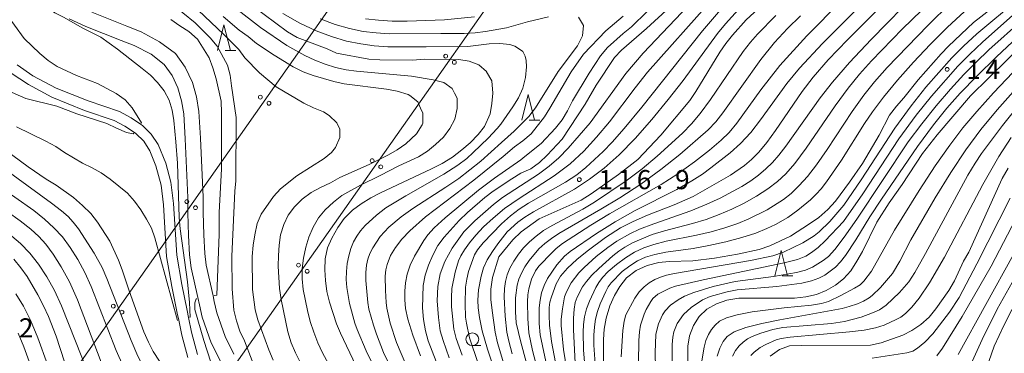
# Model space of a CAD drawing. Units: millimetres. Extents: x -72000 to -70000, y 25500 to 27000.
# Drawn here: x -71080 to -70887, y 26754 to 26819 of the extents above; entities that cross this region are included whole.
import ezdxf

# ---------------------------------------------------------------- set-up
doc = ezdxf.new("R2010")
doc.units = ezdxf.units.MM
for name, color, linetype, lineweight in [('210100_道路縁（街区線）', 7, 'Continuous', 15), ('426500_送電線', 7, 'Continuous', 9), ('510100_水涯線（河川、湖池等）（海岸線）', 7, 'Continuous', 15), ('633100_広葉樹林', 7, 'Continuous', 9), ('633200_針葉樹林', 7, 'Continuous', 9), ('710100_等高線（計曲線）', 7, 'Continuous', 20), ('710200_等高線（主曲線）', 7, 'Continuous', 9), ('731200_図化機測定による標高点', 7, 'Continuous', 20), ('731207_図化機測定による標高点（注記）', 7, 'Continuous', 20)]:
    doc.layers.add(name, color=color, linetype=linetype, lineweight=lineweight)
doc.styles.add('Style-WORKING', font='txt')

msp = doc.modelspace()

# ---------------------------------------------------------------- linework, layer by layer
at = {"layer": '210100_道路縁（街区線）', "flags": 128}
for points in [[(-71069.82, 26819.13), (-71066.55, 26817.67), (-71059.65, 26814.9), (-71057.12, 26813.92), (-71053.77, 26812.24), (-71051.24, 26810.21), (-71049.7, 26808.02), (-71048.56, 26805.66), (-71047.84, 26803.12), (-71047.43, 26800.58), (-71047.15, 26795.63), (-71046.63, 26784.19), (-71046.63, 26781.19), (-71046.47, 26776.77), (-71046.29, 26772.97), (-71045.97, 26770.4), (-71044.67, 26764.62), (-71044.36, 26763.21), (-71043.78, 26760.78), (-71042.05, 26755.72), (-71040.19, 26752.04)], [(-71037.6, 26753.55), (-71039.29, 26756.97), (-71040.91, 26761.65), (-71041.43, 26763.87), (-71041.68, 26764.97), (-71043.01, 26770.92), (-71043.3, 26773.22), (-71043.47, 26776.89), (-71043.63, 26781.25), (-71043.63, 26784.26), (-71044.16, 26795.78), (-71044.45, 26800.99), (-71044.95, 26803.88), (-71045.7, 26806.65), (-71047.13, 26809.68), (-71049.06, 26812.38), (-71052.15, 26814.67), (-71055.77, 26816.61), (-71058.55, 26817.69), (-71065.38, 26820.44)]]:
    msp.add_lwpolyline(points, dxfattribs=at)
at = {"layer": '426500_送電線', "flags": 128}
for points in [[(-71933.52, 25500), (-71781.93, 25716.94), (-71618.95, 25948.81), (-71471.55, 26156.88), (-71416.93, 26234), (-71214.47, 26500.11), (-70862.36, 26999.95), (-70862.33, 27000)], [(-71416.93, 26234), (-71224.77, 26528.75), (-70893.12, 26999.95), (-70893.09, 27000)]]:
    msp.add_lwpolyline(points, dxfattribs=at)
at = {"layer": '426500_送電線'}
for centre in [(-70996.15, 26811.825), (-70994.46, 26810.629), (-71032.429, 26803.822), (-71030.739, 26802.626), (-71010.547, 26791.387), (-71008.858, 26790.191), (-71046.818, 26783.378), (-71045.128, 26782.182), (-71024.945, 26770.949), (-71023.255, 26769.753), (-71061.207, 26762.934), (-71059.517, 26761.738)]:
    msp.add_circle(centre, 0.375, dxfattribs=at)
at = {"layer": '510100_水涯線（河川、湖池等）（海岸線）', "flags": 128}
for points in [[(-71080.04, 26810.17), (-71076.96, 26808), (-71072.37, 26805.6), (-71066.15, 26803.09), (-71060.02, 26801), (-71057.73, 26799.8), (-71055.87, 26798.5), (-71055.51, 26798.25), (-71053.77, 26796.56), (-71052.39, 26794.54), (-71050.93, 26790.93), (-71049.92, 26787.19), (-71049.4, 26783.01), (-71048.79, 26772.91), (-71047.77, 26767.18), (-71046.74, 26762.07), (-71046.46, 26760.7), (-71045.89, 26757.87), (-71044.7, 26753.5)], [(-71046.6, 26752.87), (-71047.8, 26757.28), (-71048.41, 26760.19), (-71048.7, 26761.55), (-71049.73, 26766.77), (-71050.78, 26772.67), (-71051.39, 26782.76), (-71051.86, 26786.6), (-71052.86, 26790.36), (-71054.06, 26793.33), (-71055.26, 26795.2), (-71056.77, 26796.69), (-71057.08, 26796.9), (-71058.93, 26798.11), (-71061.03, 26799.23), (-71066.85, 26801.22), (-71073.26, 26803.8), (-71077.78, 26806.27), (-71081.19, 26808.53)]]:
    msp.add_lwpolyline(points, dxfattribs=at)
at = {"layer": '633100_広葉樹林'}
msp.add_line((-70990.93, 26755.2), (-70989.263, 26755.2), dxfattribs=at)
msp.add_circle((-70990.93, 26756.45), 1.25, dxfattribs=at)
at = {"layer": '633200_針葉樹林'}
for p, q in [((-71039.332, 26812.96), (-71037.248, 26812.96)), ((-70979.782, 26799.33), (-70977.698, 26799.33)), ((-70930.302, 26768.83), (-70928.218, 26768.83))]:
    msp.add_line(p, q, dxfattribs=at)
at = {"layer": '633200_針葉樹林', "flags": 128}
for points in [[(-71040.79, 26812.96), (-71039.54, 26817.96), (-71038.29, 26812.96)], [(-70981.24, 26799.33), (-70979.99, 26804.33), (-70978.74, 26799.33)], [(-70931.76, 26768.83), (-70930.51, 26773.83), (-70929.26, 26768.83)]]:
    msp.add_lwpolyline(points, dxfattribs=at)
at = {"layer": '710100_等高線（計曲線）', "flags": 128}
for points in [[(-70974.37, 26750.51), (-70975.41, 26756), (-70975.83, 26759.23), (-70975.91, 26761.14), (-70975.87, 26762.64), (-70975.74, 26763.74), (-70975.47, 26764.73), (-70974.51, 26767.29), (-70973.65, 26768.8), (-70972.29, 26770.39), (-70970.46, 26772.06), (-70968.45, 26773.68), (-70964.87, 26776.33), (-70961.91, 26778.23), (-70959.46, 26779.52), (-70956.63, 26780.74), (-70951.46, 26782.74), (-70947.7, 26784.38), (-70940.4, 26788.53), (-70937.66, 26790.44), (-70936.3, 26791.59), (-70934.89, 26793.03), (-70933.33, 26794.92), (-70931.63, 26797.26), (-70926.39, 26804.93), (-70924.26, 26807.75), (-70921.3, 26811.13), (-70917.52, 26815.06), (-70902.18, 26830.33)], [(-70984.76, 26751.65), (-70986.02, 26755.74), (-70986.47, 26757.83), (-70987.08, 26762.1), (-70987.31, 26764.21), (-70987.31, 26766.26), (-70986.98, 26768.53), (-70985.76, 26772.57), (-70983.04, 26775.89), (-70981.4, 26777.48), (-70977.83, 26780.04), (-70969.66, 26783.64), (-70967.68, 26784.93), (-70962.33, 26788.7), (-70958.55, 26791.6), (-70954.03, 26796.41), (-70948.4, 26803.17), (-70947.17, 26804.93), (-70942.47, 26812.6), (-70941.32, 26814.32), (-70940.01, 26815.93), (-70937.31, 26818.96), (-70931.05, 26824.74)], [(-71033.93, 26821.65), (-71027.09, 26816.57), (-71025.2, 26815.51), (-71019.32, 26813.28), (-71017.5, 26812.44), (-71011.17, 26811.27), (-71009.01, 26811.09), (-71002.55, 26811.08), (-71000.34, 26811.26), (-70993.57, 26811.19), (-70991.53, 26810.83), (-70989.64, 26810.17), (-70988.18, 26808.84), (-70988.14, 26808.8), (-70987.14, 26807.04), (-70986.91, 26804.61), (-70987.1, 26802.57), (-70987.42, 26800.57), (-70988.56, 26798.09), (-70989.79, 26796.52), (-70991.35, 26794.86), (-70992.96, 26793.48), (-70994.83, 26792.08), (-70996.83, 26790.86), (-70998.95, 26789.78), (-71004.63, 26787.12), (-71008.9, 26785.12), (-71010.78, 26784.14), (-71012.68, 26782.95), (-71014.41, 26781.68), (-71015.99, 26780.08), (-71017.26, 26778.3), (-71018.42, 26776.26), (-71019.26, 26774.33), (-71019.77, 26772.16), (-71019.8, 26770.01), (-71019.69, 26767.93), (-71019.38, 26765.8), (-71018.88, 26763.68), (-71017.5, 26759.48), (-71016.74, 26757.62), (-71013.75, 26751.3)], [(-70998.04, 26752.08), (-70999.56, 26756.12), (-71000.11, 26758.13), (-71000.47, 26760.3), (-71000.68, 26762.63), (-71000.54, 26766.99), (-71000.19, 26768.99), (-70999.52, 26770.93), (-70998.67, 26772.93), (-70997.68, 26774.8), (-70996.44, 26776.44), (-70993.5, 26779.71), (-70991.88, 26781.24), (-70988.51, 26784.16), (-70986.84, 26785.42), (-70983.22, 26787.86), (-70981.47, 26788.92), (-70979.48, 26789.82), (-70977.79, 26791.06), (-70976.32, 26792.46), (-70973.37, 26795.61), (-70968.85, 26802.46), (-70966.68, 26806.19), (-70963.1, 26811.55), (-70961.71, 26813.01), (-70956.85, 26817.25), (-70952.24, 26821.46)], [(-70889.4, 26821.09), (-70892.88, 26818.43), (-70897.77, 26813.78), (-70899.2, 26812.29), (-70903.7, 26807.21), (-70906.48, 26803.68), (-70907.9, 26802.04), (-70909.26, 26800.28), (-70911.28, 26796.4), (-70914.6, 26790.83), (-70917.09, 26787.2), (-70919.85, 26783.47), (-70921.37, 26781.82), (-70923.1, 26780.28), (-70924.92, 26779.01), (-70928.68, 26776.65), (-70932.72, 26774.71), (-70934.8, 26774.03), (-70939.04, 26773.11), (-70943.56, 26772.29), (-70947.78, 26771.8), (-70952.42, 26771.64), (-70954.42, 26771.44), (-70956.69, 26770.86), (-70958.84, 26769.91), (-70960.75, 26768.44), (-70962.06, 26766.75), (-70963.14, 26764.98), (-70964.02, 26762.96), (-70964.73, 26760.57), (-70965.11, 26758.4), (-70965.28, 26756.4), (-70965.25, 26751.68)], [(-71049.94, 26819.04), (-71048.18, 26817.75), (-71046.4, 26816.64), (-71044.74, 26815.17), (-71042.45, 26811.54), (-71041.71, 26809.53), (-71041.06, 26807.38), (-71040.12, 26803.03), (-71040.04, 26800.78), (-71040.04, 26789.78), (-71040.47, 26781.28), (-71040.51, 26777.04), (-71040.92, 26765.1), (-71041.48, 26765)], [(-70948.75, 26748.41), (-70948.75, 26755.07), (-70948.42, 26757.13), (-70947.68, 26759.14), (-70946.54, 26760.89), (-70945.05, 26762.37), (-70943.17, 26763.39), (-70941.15, 26764.07), (-70938.79, 26764.47), (-70927.87, 26764.52), (-70925.68, 26764.77), (-70923.58, 26765.19), (-70921.67, 26765.97), (-70919.88, 26767.05), (-70918.27, 26768.26), (-70916.83, 26769.83), (-70915.71, 26771.7), (-70914.57, 26773.61), (-70911.78, 26779.37), (-70909.33, 26783.17), (-70906.83, 26786.72), (-70902.8, 26792.79), (-70899.99, 26796.43), (-70893.43, 26804.08), (-70882.7, 26814.67)], [(-71052.18, 26752.19), (-71053.38, 26754.08), (-71054.32, 26755.9), (-71055.2, 26757.92), (-71058.08, 26765.95), (-71059.44, 26770.02), (-71060.18, 26771.91), (-71061.89, 26775.62), (-71064.27, 26779.33), (-71065.61, 26781.08), (-71067.2, 26782.65), (-71069.02, 26784.17), (-71072.4, 26786.61), (-71074.33, 26787.79), (-71077.84, 26790.19), (-71085.17, 26795.56)], [(-70886.09, 26789.95), (-70887.22, 26787.92), (-70893.76, 26773.51), (-70894.78, 26771.72), (-70896.56, 26767.88), (-70897.68, 26765.98), (-70900.19, 26762.39), (-70901.54, 26760.77), (-70903.15, 26759.35), (-70904.9, 26758.19), (-70906.7, 26757.28), (-70910.9, 26755.76), (-70913.03, 26755.31), (-70926.59, 26755.26), (-70928.83, 26755.15), (-70930.83, 26754.46), (-70932.67, 26753.15)], [(-71069.13, 26747.03), (-71072.36, 26757.05), (-71073.86, 26760.92), (-71074.85, 26763.01), (-71075.98, 26765.13), (-71078.07, 26768.76), (-71079.27, 26770.4), (-71080.7, 26772.1)], [(-70890.91, 26749.09), (-70888.8, 26755.1), (-70886.88, 26759.27), (-70883.85, 26765.17)], [(-71044.83, 26764.39), (-71045, 26764.36), (-71045.26, 26763.6), (-71045.25, 26762.3), (-71043.48, 26756.21), (-71042.12, 26752), (-71040.67, 26748.14), (-71038.02, 26742.47), (-71035.95, 26738.78), (-71034.16, 26734.99), (-71033.93, 26733.87), (-71034.13, 26733.74)]]:
    msp.add_lwpolyline(points, dxfattribs=at)
at = {"layer": '710200_等高線（主曲線）', "flags": 128}
for points in [[(-71055.75, 26798.66), (-71055.66, 26798.78), (-71057.54, 26801.72), (-71058.88, 26803.28), (-71060.65, 26804.54), (-71064.29, 26806.46), (-71068.43, 26808.02), (-71072.2, 26809.83), (-71073.97, 26810.99), (-71075.56, 26812.35), (-71078.63, 26815.31), (-71082.42, 26820.5), (-71083.53, 26822.3), (-71085.13, 26826.28), (-71085.86, 26828.26), (-71086.37, 26830.19), (-71086.75, 26832.28), (-71086.94, 26835.33), (-71086.51, 26835.45)], [(-70973.42, 26737.39), (-70977.68, 26757.29), (-70977.84, 26759.55), (-70977.87, 26762.59), (-70977.69, 26764.1), (-70977.37, 26765.55), (-70976.89, 26766.97), (-70976.21, 26768.36), (-70974.41, 26770.98), (-70972.9, 26772.72), (-70971.78, 26773.63), (-70966.66, 26777.14), (-70963, 26779.42), (-70959.06, 26781.65), (-70950.94, 26785.78), (-70947.97, 26787.42), (-70945.91, 26788.73), (-70944.24, 26789.96), (-70940.46, 26792.93), (-70938.44, 26794.75), (-70936.46, 26796.89), (-70934.52, 26799.36), (-70929.38, 26806.5), (-70926.89, 26809.51), (-70922.41, 26814.3), (-70909.24, 26827.64)], [(-71018.21, 26750.11), (-71020.26, 26753.78), (-71021.15, 26755.77), (-71021.95, 26757.84), (-71022.66, 26759.92), (-71023.22, 26762.05), (-71024.05, 26766.2), (-71024.24, 26768.27), (-71024.24, 26770.3), (-71023.96, 26772.31), (-71023.53, 26774.44), (-71022.92, 26776.45), (-71022.07, 26778.35), (-71021.05, 26780.2), (-71019.77, 26781.8), (-71018.13, 26783.29), (-71016.5, 26784.56), (-71012.83, 26786.61), (-71008.97, 26788.47), (-71005.34, 26790.37), (-71001.48, 26792.17), (-70999.74, 26793.25), (-70998.12, 26794.56), (-70996.59, 26795.97), (-70995.32, 26797.67), (-70994.35, 26799.54), (-70993.89, 26801.59), (-70993.93, 26803.6), (-70994.42, 26804.59), (-70994.87, 26805.51), (-70996.52, 26806.71), (-70998.57, 26807.21), (-71002.86, 26807.93), (-71013.6, 26808.91), (-71015.63, 26809.17), (-71017.7, 26809.62), (-71019.76, 26810.27), (-71021.73, 26811.04), (-71023.69, 26811.95), (-71027.23, 26813.95), (-71032.37, 26817.44), (-71042.28, 26825.2)], [(-70903.55, 26824.68), (-70912.88, 26815.1), (-70917.13, 26810.58), (-70920.46, 26806.78), (-70922.87, 26803.7), (-70929.55, 26794.24), (-70930.92, 26792.48), (-70932.19, 26791.03), (-70933.48, 26789.76), (-70934.9, 26788.56), (-70936.44, 26787.42), (-70938.18, 26786.31), (-70942.41, 26784.03), (-70945.04, 26782.85), (-70948.2, 26781.6), (-70955.44, 26779.04), (-70958.19, 26777.97), (-70960.12, 26777.08), (-70962.66, 26775.65), (-70964.39, 26774.43), (-70966.68, 26772.61), (-70969.07, 26770.46), (-70970.06, 26769.42), (-70971.59, 26767.49), (-70972.53, 26765.74), (-70972.87, 26764.72), (-70973.31, 26762.39), (-70973.56, 26760.39), (-70973.56, 26759.14), (-70973.08, 26754.43), (-70972.42, 26750.39)], [(-70899.26, 26824.5), (-70906.72, 26817.18), (-70912.8, 26810.91), (-70915.13, 26808.34), (-70917.37, 26805.59), (-70919.94, 26802.12), (-70925.6, 26793.85), (-70927.85, 26790.81), (-70929.57, 26788.81), (-70931.18, 26787.32), (-70933.1, 26785.86), (-70935.33, 26784.42), (-70937.74, 26783.07), (-70940.17, 26781.87), (-70942.64, 26780.83), (-70945.19, 26779.91), (-70947.85, 26779.09), (-70953.32, 26777.67), (-70955.71, 26776.93), (-70957.79, 26776.13), (-70959.58, 26775.31), (-70961.08, 26774.49), (-70962.29, 26773.66), (-70963.43, 26772.74), (-70966.17, 26770.31), (-70967.54, 26768.97), (-70968.62, 26767.78), (-70969.4, 26766.72), (-70970.44, 26764.69), (-70970.79, 26763.64), (-70971.03, 26762.33), (-70971.15, 26760.55), (-70971.16, 26758.3), (-70970.82, 26751.82)], [(-70947.43, 26823.03), (-70957.5, 26812.42), (-70960.9, 26808.47), (-70967.88, 26798.82), (-70972.19, 26793.82), (-70973.99, 26791.97), (-70975.92, 26790.29), (-70977.98, 26788.77), (-70985.06, 26784.16), (-70986.81, 26782.83), (-70990.47, 26779.65), (-70992.62, 26777.45), (-70994.89, 26774.25), (-70996.35, 26771.64), (-70997.21, 26769.23), (-70997.7, 26766.77), (-70997.81, 26763.95), (-70997.55, 26760.68), (-70997.2, 26758.09), (-70996.67, 26756.23), (-70995.44, 26752.84)], [(-70944.32, 26822.54), (-70956.64, 26808.71), (-70959.08, 26805.66), (-70964.12, 26799), (-70966.63, 26795.99), (-70969.13, 26793.28), (-70971.81, 26790.78), (-70974.9, 26788.4), (-70981.77, 26783.99), (-70984.61, 26782.01), (-70986.88, 26780.17), (-70988.73, 26778.46), (-70990.27, 26776.84), (-70991.52, 26775.32), (-70992.49, 26773.95), (-70993.19, 26772.78), (-70993.63, 26771.81), (-70994.29, 26769.56), (-70994.92, 26766.37), (-70995.04, 26764.62), (-70995, 26762.81), (-70994.57, 26758.42), (-70994.08, 26756.61), (-70992.93, 26753.33)], [(-70976.75, 26745.13), (-70979.15, 26754.28), (-70979.85, 26757.74), (-70980.07, 26760.53), (-70980.17, 26763.78), (-70980.09, 26765.15), (-70979.9, 26766.3), (-70979.35, 26768.19), (-70978.56, 26769.84), (-70977.92, 26770.72), (-70975.33, 26773.43), (-70974.54, 26774.19), (-70973.28, 26775.17), (-70967.75, 26778.78), (-70964.06, 26781.02), (-70953.99, 26786.73), (-70950.73, 26788.83), (-70947.45, 26791.17), (-70944.51, 26793.46), (-70942.25, 26795.37), (-70940.69, 26796.9), (-70939.19, 26798.73), (-70934.45, 26805.28), (-70930.73, 26810.03), (-70925.47, 26815.83), (-70918.66, 26822.67)], [(-70966.81, 26750.71), (-70967.13, 26755.31), (-70967.14, 26757.27), (-70967.04, 26758.91), (-70966.8, 26760.39), (-70966.42, 26761.87), (-70965.91, 26763.35), (-70964.84, 26765.82), (-70964.38, 26766.69), (-70963.79, 26767.52), (-70961.6, 26769.69), (-70960.14, 26770.84), (-70958.61, 26771.77), (-70957.02, 26772.49), (-70955.21, 26773.05), (-70953.06, 26773.51), (-70947.73, 26774.23), (-70944.67, 26774.79), (-70941.35, 26775.53), (-70938.16, 26776.37), (-70935.48, 26777.23), (-70933.33, 26778.09), (-70931.6, 26778.92), (-70929.22, 26780.26), (-70927.23, 26781.73), (-70924.73, 26783.76), (-70923.62, 26784.83), (-70922.64, 26785.89), (-70921.59, 26787.22), (-70918.7, 26791.49), (-70914.19, 26798.64), (-70912.61, 26800.97), (-70910.45, 26803.8), (-70907.7, 26807.11), (-70904.59, 26810.63), (-70901.33, 26814.09), (-70897.93, 26817.5), (-70891.37, 26823.65)], [(-70884.04, 26823.03), (-70892.18, 26816.22), (-70894.81, 26813.8), (-70897.07, 26811.51), (-70902.18, 26805.79), (-70905.08, 26802.15), (-70908.26, 26797.72), (-70914.85, 26787.67), (-70918.25, 26782.7), (-70920.99, 26779.51), (-70923.06, 26777.46), (-70924.02, 26776.7), (-70926.24, 26775.34), (-70930.05, 26773.5), (-70932.13, 26772.79), (-70936.5, 26771.89), (-70951.36, 26769.33), (-70952.93, 26768.99), (-70954.11, 26768.63), (-70955.23, 26768.14), (-70956.31, 26767.52), (-70957.33, 26766.73), (-70958.26, 26765.73), (-70959.11, 26764.52), (-70960.9, 26761.22), (-70961.24, 26760.01), (-70961.51, 26758.16), (-70961.81, 26752.98)], [(-71046.27, 26760.75), (-71046.19, 26760.77), (-71046.31, 26763.67), (-71046.71, 26767.71), (-71048.13, 26778.07), (-71048.29, 26780.26), (-71048.65, 26790.93), (-71048.94, 26795.07), (-71049.37, 26799.26), (-71049.7, 26801.24), (-71050.28, 26803.2), (-71051.28, 26805.05), (-71052.53, 26806.71), (-71053.95, 26808.11), (-71055.53, 26809.41), (-71060.37, 26813.22), (-71063.64, 26815.58), (-71067.32, 26817.38), (-71070.85, 26819.4), (-71072.67, 26820.3), (-71073.66, 26821.05), (-71073.59, 26821.17)], [(-71050, 26822.3), (-71045.21, 26818.34), (-71042.23, 26815.39), (-71040.89, 26813.79), (-71038.88, 26810.07), (-71038.31, 26808.14), (-71038.09, 26806.05), (-71037.18, 26799.85), (-71037.22, 26787.47), (-71037.45, 26785.4), (-71037.99, 26772.69), (-71037.96, 26766.33), (-71037.6, 26762.13), (-71037.12, 26760.03), (-71036.43, 26758.05), (-71035.51, 26756.15), (-71034.05, 26752.26), (-71033.46, 26750.21), (-71032.69, 26748.22), (-71030.93, 26744.51), (-71028.4, 26740.06), (-71028.76, 26739.83)], [(-71045.74, 26821.94), (-71039.61, 26816.17), (-71036.66, 26813.13), (-71035.43, 26811.54), (-71032.56, 26808.55), (-71029.33, 26805.86), (-71023.91, 26802.64), (-71022.03, 26801.74), (-71020.07, 26800.94), (-71018.93, 26800.23), (-71017.45, 26798.8), (-71016.9, 26797.55), (-71016.9, 26797.41), (-71016.9, 26795.94), (-71017.69, 26793.99), (-71018.51, 26792.97), (-71019.94, 26791.84), (-71025.3, 26788.45), (-71028.46, 26785.87), (-71029.84, 26784.41), (-71032.29, 26780.94), (-71033.04, 26779.09), (-71033.53, 26776.91), (-71033.84, 26774.85), (-71034, 26772.65), (-71033.94, 26766.21), (-71033.41, 26762.2), (-71032.89, 26760.25), (-71030.74, 26754.41), (-71029.89, 26752.39)], [(-71001.07, 26753.24), (-71002.56, 26757.27), (-71003.54, 26760.35), (-71003.99, 26762.49), (-71004.12, 26764.16), (-71004.13, 26765.83), (-71004.01, 26767.49), (-71003.69, 26769.19), (-71003.11, 26770.92), (-71002.26, 26772.7), (-71000.45, 26775.76), (-70999.65, 26776.89), (-70998.42, 26778.22), (-70996.25, 26780.2), (-70989.7, 26785.61), (-70986.6, 26787.96), (-70981.47, 26791.55), (-70980.64, 26792.21), (-70977.48, 26794.72), (-70974.63, 26797.73), (-70973.35, 26799.36), (-70972.28, 26801.13), (-70971.31, 26803.09), (-70968.1, 26808.53), (-70965.87, 26811.93), (-70964.45, 26813.53), (-70961.41, 26816.29), (-70959.81, 26817.56), (-70956.69, 26820.57)], [(-70989.8, 26751.69), (-70991.47, 26756.71), (-70992.1, 26759.59), (-70992.25, 26760.77), (-70992.35, 26763.37), (-70992.26, 26766.66), (-70992.04, 26768.23), (-70991.67, 26769.69), (-70990.52, 26772.96), (-70989.93, 26773.94), (-70988.8, 26775.33), (-70985.25, 26779.01), (-70983.46, 26780.58), (-70981.76, 26781.87), (-70979.93, 26783.07), (-70972.67, 26787.21), (-70970.51, 26788.63), (-70968.72, 26790.04), (-70965.35, 26793.18), (-70963.55, 26795.01), (-70961.19, 26797.68), (-70957.75, 26801.86), (-70945.91, 26816.78), (-70941.19, 26822.27)], [(-70983.57, 26741.46), (-70987.95, 26754.5), (-70988.99, 26758.08), (-70989.53, 26760.69), (-70989.77, 26762.61), (-70989.88, 26764.11), (-70989.73, 26766.15), (-70989.21, 26768.82), (-70988.74, 26770.4), (-70988.01, 26772.01), (-70987.02, 26773.63), (-70985.96, 26775.15), (-70984.09, 26777.45), (-70982.01, 26779.33), (-70980.69, 26780.32), (-70978.99, 26781.41), (-70970.96, 26785.8), (-70968.01, 26787.74), (-70965.12, 26789.94), (-70962.18, 26792.55), (-70959.07, 26795.71), (-70955.79, 26799.43), (-70952.59, 26803.33), (-70949.7, 26807.05), (-70942.96, 26816.26), (-70941.37, 26818.19), (-70938.92, 26820.9)], [(-70968.94, 26751.18), (-70969.18, 26754.37), (-70969.27, 26757.83), (-70969.2, 26759.37), (-70968.98, 26760.86), (-70968.59, 26762.38), (-70968.01, 26763.93), (-70966.77, 26766.59), (-70966.21, 26767.57), (-70965.47, 26768.54), (-70964.32, 26769.7), (-70962.74, 26771.06), (-70960.96, 26772.39), (-70959.18, 26773.47), (-70957.4, 26774.31), (-70955.41, 26775), (-70952.97, 26775.63), (-70947.06, 26776.8), (-70944.2, 26777.49), (-70941.49, 26778.27), (-70939, 26779.12), (-70936.81, 26779.98), (-70933.2, 26781.76), (-70930.04, 26783.77), (-70928.53, 26784.99), (-70926.97, 26786.5), (-70925.36, 26788.3), (-70923.57, 26790.59), (-70921.48, 26793.57), (-70916.62, 26800.99), (-70914.34, 26804.18), (-70912.24, 26806.81), (-70909.74, 26809.61), (-70901.79, 26817.82), (-70897.29, 26822.3)], [(-71023.67, 26749.99), (-71025.55, 26753.82), (-71026.4, 26755.75), (-71027.03, 26757.91), (-71028.38, 26764.22), (-71028.65, 26766.37), (-71028.91, 26770.73), (-71028.89, 26772.85), (-71028.75, 26774.85), (-71028.45, 26776.91), (-71027.86, 26778.87), (-71026.97, 26780.75), (-71025.72, 26782.39), (-71024.27, 26783.89), (-71022.48, 26785.14), (-71020.65, 26786.14), (-71018.69, 26787.07), (-71016.86, 26788.12), (-71011.14, 26790.64), (-71007.36, 26792.52), (-71005.62, 26793.54), (-71003.97, 26794.69), (-71001.86, 26796.64), (-71000.77, 26798.37), (-71000.6, 26798.71), (-71000.63, 26800.69), (-71001.08, 26801.68), (-71001.62, 26802.87), (-71003.18, 26804.17), (-71003.51, 26804.31), (-71005.62, 26804.98), (-71007.75, 26805.36), (-71016.01, 26806.43), (-71018.03, 26806.85), (-71022.09, 26808.05), (-71024.03, 26808.79), (-71026.03, 26809.78), (-71029.72, 26812), (-71033.18, 26814.34), (-71034.79, 26815.67), (-71036.54, 26816.9), (-71039.69, 26819.59)], [(-71028.03, 26820.2), (-71024.7, 26818.32), (-71021.52, 26816.82), (-71018.47, 26815.66), (-71015.56, 26814.8), (-71012.79, 26814.23), (-71010.12, 26813.88), (-71007.48, 26813.69), (-70999.97, 26813.68), (-70991.8, 26813.74), (-70987.61, 26814.27), (-70985.57, 26814.3), (-70983.57, 26814.1), (-70982.61, 26813.8), (-70981.1, 26812.8), (-70981.03, 26812.75), (-70980.57, 26811.81), (-70980.38, 26810.98), (-70980.36, 26809.75), (-70980.53, 26807.69), (-70981.08, 26805.59), (-70981.91, 26803.71), (-70982.98, 26801.93), (-70985.38, 26798.52), (-70986.1, 26797.7), (-70987.83, 26795.78), (-70990.74, 26792.97), (-70992.04, 26791.81), (-70993.79, 26790.51), (-70996.54, 26788.78), (-71003.96, 26784.54), (-71007.85, 26782.18), (-71009.69, 26780.7), (-71011.9, 26778.7), (-71012.82, 26777.66), (-71013.57, 26776.61), (-71014.19, 26775.49), (-71014.7, 26774.21), (-71015.11, 26772.77), (-71015.41, 26771.25), (-71015.57, 26769.71), (-71015.6, 26768.16), (-71015.5, 26766.59), (-71014.95, 26763.42), (-71013.93, 26759.59), (-71013.48, 26758.35), (-71011.69, 26754.2), (-71010.28, 26751.27)], [(-71020.74, 26819.13), (-71017.78, 26818.04), (-71014.98, 26817.22), (-71012.33, 26816.69), (-71009.77, 26816.37), (-71007.21, 26816.21), (-70997.09, 26816.29), (-70992.53, 26816.26), (-70990.36, 26816.37), (-70988.36, 26816.63), (-70984.22, 26817.4), (-70980.12, 26818.56), (-70976, 26819.53)], [(-70990.5, 26819.54), (-70996.41, 26818.93), (-71003.69, 26818.7), (-71006.61, 26818.71), (-71009.33, 26818.86), (-71011.87, 26819.15)], [(-70970.13, 26819.49), (-70969.19, 26817.83), (-70969.37, 26815.79), (-70970.34, 26813.87), (-70974.13, 26808.85), (-70978.59, 26801.73), (-70979.86, 26800.05), (-70982.76, 26797.14), (-70985.2, 26794.96), (-70989.29, 26791.29), (-70993.57, 26787.92), (-70996.09, 26786.19), (-71002.59, 26782.03), (-71004.84, 26780.43), (-71007.28, 26778.37), (-71008.98, 26776.53), (-71010.44, 26774.34), (-71010.98, 26773.23), (-71011.38, 26772.14), (-71011.63, 26770.94), (-71011.76, 26769.54), (-71011.75, 26767.93), (-71011.41, 26763.63), (-71011.19, 26762.37), (-71010.31, 26759.22), (-71009.7, 26757.43), (-71008.29, 26753.88), (-71007.22, 26751.58)], [(-71003.75, 26751.04), (-71005.77, 26755.83), (-71007, 26759.6), (-71007.67, 26762.54), (-71007.82, 26763.66), (-71007.96, 26766), (-71007.97, 26768.82), (-71007.84, 26770.04), (-71007.62, 26771.08), (-71006.92, 26772.86), (-71005.97, 26774.38), (-71004.73, 26776.06), (-71003.16, 26777.69), (-71000.08, 26780.41), (-70990.64, 26787.6), (-70984.9, 26792.18), (-70982.66, 26794.1), (-70981.03, 26795.27), (-70979.44, 26796.64), (-70976.83, 26799.94), (-70975.75, 26801.66), (-70971.62, 26808.79), (-70969.18, 26812.23), (-70964.83, 26816.79), (-70961.43, 26819.64)], [(-70931.52, 26819.76), (-70935.15, 26816.11), (-70936.51, 26814.58), (-70937.93, 26812.76), (-70944.32, 26803.37), (-70946.33, 26800.65), (-70948.04, 26798.61), (-70949.83, 26796.78), (-70954.75, 26792.27), (-70957.72, 26789.79), (-70960.83, 26787.43), (-70967.04, 26783.28), (-70969.31, 26781.91), (-70975.33, 26778.72), (-70976.99, 26777.72), (-70978.47, 26776.65), (-70979.75, 26775.53), (-70980.89, 26774.34), (-70981.91, 26773.07), (-70982.81, 26771.72), (-70983.57, 26770.36), (-70984.12, 26769.03), (-70984.47, 26767.74), (-70984.66, 26766.35), (-70984.72, 26764.72), (-70984.51, 26760.95), (-70984.18, 26757.82), (-70983.82, 26756.09), (-70983.11, 26753.6)], [(-70926.68, 26819.73), (-70929.28, 26817.22), (-70931.79, 26814.49), (-70934.45, 26811.17), (-70941.89, 26800.78), (-70943.29, 26799.01), (-70944.81, 26797.45), (-70950.33, 26792.58), (-70954.03, 26789.63), (-70957.94, 26786.82), (-70962.07, 26784.14), (-70965.78, 26781.87), (-70973.99, 26777.14), (-70975.46, 26776.19), (-70976.77, 26775.2), (-70977.91, 26774.16), (-70979.84, 26771.89), (-70980.66, 26770.65), (-70981.34, 26769.4), (-70981.85, 26768.19), (-70982.19, 26767.02), (-70982.5, 26764.53), (-70982.48, 26761.8), (-70982.34, 26759.69), (-70981.46, 26755.85), (-70978.33, 26744.31)], [(-70884.54, 26820.36), (-70891.11, 26814.57), (-70893.58, 26812.24), (-70895.89, 26809.89), (-70901.1, 26804.04), (-70904.09, 26800.28), (-70907.44, 26795.63), (-70914.54, 26784.92), (-70918.31, 26779.51), (-70921.85, 26775.73), (-70923.26, 26774.42), (-70924.54, 26773.41), (-70925.68, 26772.69), (-70927.28, 26772.08), (-70929.93, 26771.37), (-70945.74, 26768.07), (-70951.2, 26766.83), (-70952.27, 26766.47), (-70954.6, 26765.28), (-70955.59, 26764.42), (-70956.03, 26763.86), (-70956.91, 26762.3), (-70957.33, 26761.35), (-70958.01, 26759.23), (-70958.24, 26757.9), (-70958.38, 26756.18), (-70958.39, 26751.86)], [(-70955.02, 26747.75), (-70955.15, 26753.85), (-70954.99, 26757.35), (-70954.78, 26758.52), (-70954.49, 26759.48), (-70953.71, 26761.23), (-70953.22, 26761.98), (-70952.13, 26763.11), (-70950.65, 26764.17), (-70949.44, 26764.88), (-70947.57, 26765.63), (-70943.77, 26766.77), (-70939.49, 26767.76), (-70932, 26768.75), (-70927.5, 26769.52), (-70925.73, 26770), (-70924.39, 26770.54), (-70922.25, 26771.85), (-70921.25, 26772.62), (-70919.99, 26773.98), (-70918.14, 26776.41), (-70915.7, 26779.92), (-70905.64, 26795.05), (-70902.99, 26798.61), (-70900.15, 26802.12), (-70897.33, 26805.4), (-70894.73, 26808.25), (-70892.35, 26810.67), (-70889.84, 26813.06), (-70883.28, 26818.96)], [(-70951.83, 26748.36), (-70951.84, 26755.42), (-70951.71, 26756.84), (-70951.49, 26757.91), (-70950.87, 26759.51), (-70949.6, 26761.29), (-70948.13, 26762.66), (-70945.87, 26764.15), (-70944.37, 26764.82), (-70941.08, 26765.71), (-70939.08, 26766.1), (-70931.35, 26766.77), (-70926.44, 26767.41), (-70924.53, 26767.86), (-70923.11, 26768.39), (-70921.96, 26769.02), (-70920.88, 26769.75), (-70919.86, 26770.58), (-70918.87, 26771.59), (-70917.87, 26772.85), (-70915.87, 26775.9), (-70913.16, 26780.4), (-70910.87, 26783.86), (-70903.81, 26794.15), (-70900.67, 26798.41), (-70898.08, 26801.64), (-70895.45, 26804.57), (-70892.22, 26807.93), (-70888.38, 26811.7), (-70884.17, 26815.63)], [(-70885.15, 26808.63), (-70888.95, 26804.64), (-70892.2, 26801.04), (-70894.92, 26797.81), (-70897.5, 26794.43), (-70900.35, 26790.35), (-70903.48, 26785.56), (-70908.3, 26777.81), (-70912.82, 26769.8), (-70914.3, 26767.8), (-70915.06, 26767.13), (-70916.11, 26766.42), (-70918.84, 26764.98), (-70921.26, 26763.87), (-70922.63, 26763.46), (-70924.55, 26763.13), (-70929.88, 26762.6), (-70936.17, 26761.79), (-70939.09, 26761.25), (-70941.22, 26760.64), (-70942.54, 26759.97), (-70943.4, 26759.2), (-70944.12, 26758.33), (-70944.72, 26757.35), (-70945.21, 26756.21), (-70945.59, 26754.88), (-70946.07, 26751.83)], [(-71082.02, 26805.17), (-71078.3, 26803.57), (-71072.23, 26802.06), (-71068.32, 26800.57), (-71062.45, 26798.67), (-71060.56, 26797.73), (-71058.61, 26796.92), (-71057.3, 26796.62), (-71057.2, 26796.74)], [(-70884.57, 26805.47), (-70888.23, 26801.35), (-70891.39, 26797.5), (-70894.32, 26793.54), (-70897.31, 26789.08), (-70900.36, 26784.12), (-70905.1, 26775.9), (-70907.28, 26771.7), (-70908.7, 26769.33), (-70911.05, 26766.58), (-70912.69, 26764.99), (-70913.29, 26764.53), (-70914.37, 26763.91), (-70915.57, 26763.4), (-70917.2, 26762.83), (-70918.56, 26762.48), (-70930.74, 26760.28), (-70934.29, 26759.55), (-70937.43, 26758.77), (-70939.67, 26757.92), (-70941.03, 26757.02), (-70941.85, 26755.98), (-70942.51, 26754.69), (-70942.99, 26753.17)], [(-70940, 26753.13), (-70939.42, 26754.25), (-70938.71, 26755.16), (-70937.92, 26755.91), (-70937.07, 26756.52), (-70936.16, 26756.99), (-70934.5, 26757.64), (-70932.1, 26758.38), (-70930.19, 26758.73), (-70920.66, 26759.52), (-70918.1, 26759.91), (-70914.86, 26760.77), (-70912.6, 26761.59), (-70911.27, 26762.23), (-70909.93, 26763.15), (-70907.32, 26765.57), (-70905.48, 26767.66), (-70904.33, 26769.51), (-70902.25, 26773.22), (-70893.97, 26788.53), (-70892.55, 26790.92), (-70891.28, 26792.79), (-70887.17, 26798.3), (-70884.32, 26801.84)], [(-71080.15, 26798.01), (-71074.39, 26795.2), (-71072.45, 26794.15), (-71070.75, 26793.02), (-71067.23, 26790.92), (-71065.35, 26790), (-71063.58, 26788.98), (-71061.82, 26787.77), (-71058.45, 26785.03), (-71057.08, 26783.44), (-71055.84, 26781.74), (-71054.71, 26779.96), (-71053.75, 26778.2), (-71053.05, 26776.29), (-71048.63, 26760.14), (-71048.61, 26760.14)], [(-70936.4, 26753.3), (-70935.79, 26753.94), (-70934.59, 26754.86), (-70933.5, 26755.44), (-70931.45, 26756.34), (-70930.47, 26756.61), (-70928.72, 26756.86), (-70917.11, 26757.91), (-70914.27, 26758.26), (-70912.02, 26758.7), (-70910.36, 26759.24), (-70908, 26760.32), (-70907.1, 26760.79), (-70906.16, 26761.49), (-70904.95, 26762.72), (-70903.48, 26764.48), (-70901.44, 26767.5), (-70898.55, 26772.53), (-70891, 26786.74), (-70887.9, 26792.19), (-70885.51, 26795.93)], [(-71024.63, 26712.6), (-71027.22, 26713.64), (-71028.93, 26714.79), (-71030.32, 26716.25), (-71032.94, 26719.51), (-71036.37, 26725.05), (-71041.31, 26731.77), (-71042.68, 26733.46), (-71045.22, 26737.69), (-71050.59, 26745.09), (-71053.21, 26748.14), (-71054.17, 26749.3), (-71055.23, 26750.88), (-71056.41, 26753.17), (-71057.71, 26756.18), (-71062.48, 26768.35), (-71063.39, 26770.46), (-71064.92, 26773.3), (-71067.99, 26778.04), (-71069.04, 26779.37), (-71070.03, 26780.44), (-71071.33, 26781.56), (-71073.29, 26783.07), (-71084.73, 26791.35)], [(-71084.24, 26786.85), (-71076.73, 26781.61), (-71074.66, 26779.95), (-71072.83, 26778.28), (-71071.17, 26776.47), (-71069.62, 26774.39), (-71068.16, 26772.06), (-71066.8, 26769.5), (-71065.54, 26766.78), (-71060.64, 26754.28), (-71059.3, 26751.21)], [(-70885.68, 26784.03), (-70892.17, 26771.18), (-70895.63, 26764.63), (-70897.57, 26761.77), (-70900.83, 26757.52), (-70902.37, 26755.9), (-70903.8, 26754.7), (-70904.74, 26754.13), (-70905.9, 26753.78), (-70912.65, 26752.72)], [(-70882.13, 26784.66), (-70889.38, 26770.72), (-70895.05, 26760.9), (-70898.9, 26754.74), (-70900.05, 26753.24)], [(-71063.57, 26751.96), (-71068.21, 26764.16), (-71069.79, 26767.66), (-71071.39, 26770.62), (-71072.95, 26773.08), (-71074.41, 26775.07), (-71075.77, 26776.58), (-71077.33, 26777.97), (-71079.43, 26779.62), (-71084.59, 26783.29)], [(-71065.97, 26749.52), (-71071.33, 26763.02), (-71072.73, 26765.96), (-71074.23, 26768.67), (-71075.83, 26771.11), (-71077.54, 26773.27), (-71079.37, 26775.16), (-71083.17, 26778.38)], [(-70895.87, 26753.45), (-70885.02, 26773.03)], [(-70894.08, 26749.97), (-70891.13, 26756.39), (-70888.19, 26762.37), (-70885.3, 26767.54)], [(-71080.26, 26765.33), (-71078.8, 26762.95), (-71077.39, 26760.16), (-71075.95, 26756.73), (-71072.21, 26746.28)], [(-71074.63, 26743.7), (-71078.74, 26755), (-71079.8, 26757.66)]]:
    msp.add_lwpolyline(points, dxfattribs=at)
at = {"layer": '731200_図化機測定による標高点'}
for centre in [(-70898, 26809.25), (-70970, 26787.68)]:
    msp.add_circle(centre, 0.375, dxfattribs=at)

# ---------------------------------------------------------------- texts
at = {"layer": '731207_図化機測定による標高点（注記）', "style": 'Style-WORKING'}
for s, p in [('1', (-70894.25, 26807.37)), ('4', (-70890.5, 26807.37)), ('1', (-70966.25, 26785.81)), ('1', (-70962.5, 26785.81)), ('6', (-70958.75, 26785.81)), ('9', (-70951.25, 26785.81)), ('.', (-70955, 26785.81)), ('2', (-71079.67, 26756.801))]:
    msp.add_text(s, height=3.75, dxfattribs=at).set_placement(p)

doc.saveas('drawing.dxf')
